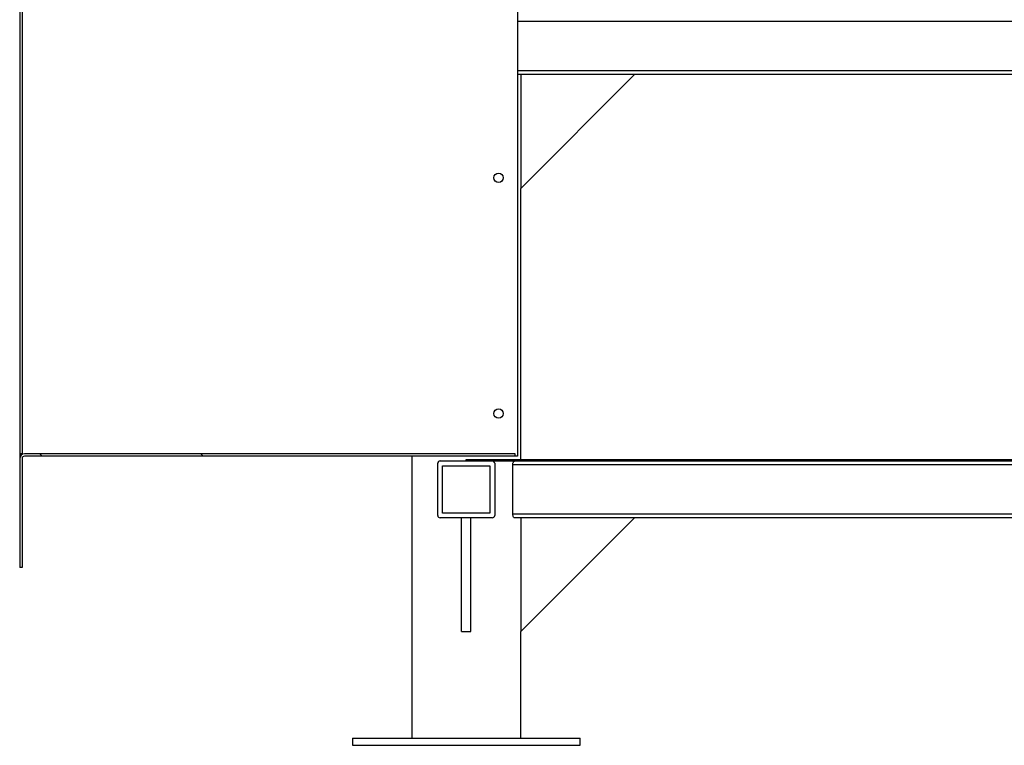
# Model space of a CAD drawing. Units: inches. Extents: x 0.4 to 16.6, y 0.2 to 10.8.
# Drawn here: x 12.6 to 13.7, y 4 to 4.8 of the extents above; entities that cross this region are included whole.
import ezdxf

# ---------------------------------------------------------------- set-up
doc = ezdxf.new("R2010")
doc.units = ezdxf.units.IN
doc.header["$MEASUREMENT"] = 0

msp = doc.modelspace()

# ---------------------------------------------------------------- hatches: boundary and pattern name
at = {"linetype": 'Continuous', "lineweight": 18}
h = msp.add_hatch(dxfattribs=at)
h.set_pattern_fill('ANSI32', angle=90, style=0)
edge = h.paths.add_edge_path(flags=0)
edge.add_line((12.633234, 4.190671), (12.635839, 4.190671))
edge.add_line((12.635839, 4.190671), (12.635839, 4.310483))
edge.add_arc((12.638422, 4.310483), 0.002583, 90, 180, ccw=False)
edge.add_line((12.638422, 4.313066), (13.177505, 4.313066))
edge.add_line((13.177505, 4.313066), (13.177505, 4.315671))
edge.add_line((13.177505, 4.315671), (12.638422, 4.315671))
edge.add_arc((12.638422, 4.310483), 0.005188, 90, 180)
edge.add_line((12.633234, 4.310483), (12.633234, 4.190671))
h = msp.add_hatch(dxfattribs=at)
h.set_pattern_fill('ANSI32', style=0)
edge = h.paths.add_edge_path(flags=0)
edge.add_arc((13.152422, 4.305275), 0.002583, 0, 90)
edge.add_line((13.152422, 4.307858), (13.095089, 4.307858))
edge.add_arc((13.095089, 4.305275), 0.002583, 90, 180)
edge.add_line((13.092505, 4.305275), (13.092505, 4.247941))
edge.add_arc((13.095089, 4.247941), 0.002583, 180, 270)
edge.add_line((13.095089, 4.245358), (13.152422, 4.245358))
edge.add_arc((13.152422, 4.247941), 0.002583, 270, 360)
edge.add_line((13.155005, 4.247941), (13.155005, 4.305275))
h.paths.add_polyline_path([(13.097714, 4.250566), (13.097714, 4.30265), (13.149797, 4.30265), (13.149797, 4.250566)], flags=0)
h = msp.add_hatch(dxfattribs=at)
h.set_pattern_fill('ANSI32', angle=90, style=0)
h.paths.add_polyline_path([(13.123762, 4.309358), (13.123762, 4.307858), (14.337297, 4.307858), (14.337297, 4.309358)], flags=0)

# ---------------------------------------------------------------- linework, layer by layer
at = {"color": 7, "linetype": 'Continuous', "lineweight": 25}
for p, q in [((12.633234, 5.445879), (12.633234, 4.315671)), ((12.635839, 5.446568), (12.635839, 4.314982)), ((12.635839, 5.445879), (12.635839, 4.315671)), ((13.18011, 4.925046), (13.18011, 4.313066)), ((14.283874, 4.732337), (13.18011, 4.732337)), ((13.183651, 4.607337), (13.308651, 4.732337)), ((13.183651, 4.732337), (13.183651, 4.607337)), ((13.183651, 4.309358), (13.183651, 4.607337)), ((12.635839, 4.315671), (12.633234, 4.315671)), ((12.633234, 4.315671), (12.633234, 4.310483)), ((13.177505, 4.315671), (12.638422, 4.315671)), ((13.177505, 4.313066), (13.177505, 4.315671)), ((12.633234, 4.310483), (12.633234, 4.190671)), ((12.635839, 4.310483), (12.635839, 4.190671)), ((13.177505, 4.313066), (12.638422, 4.313066)), ((13.06386, 4.313066), (13.06386, 4.003171)), ((13.092505, 4.247941), (13.092505, 4.305275)), ((13.095089, 4.307858), (13.152422, 4.307858)), ((13.123762, 4.307858), (13.123762, 4.309358)), ((13.123762, 4.309358), (14.337297, 4.309358)), ((13.123762, 4.307858), (14.337297, 4.307858)), ((13.155005, 4.305275), (13.155005, 4.247941)), ((13.18011, 4.313066), (13.177505, 4.313066)), ((13.097714, 4.30265), (13.149797, 4.30265)), ((13.097714, 4.250566), (13.097714, 4.30265)), ((13.149797, 4.30265), (13.149797, 4.250566)), ((14.2862, 4.303691), (13.174853, 4.303691)), ((13.174853, 4.249525), (13.174853, 4.303691)), ((13.152422, 4.245358), (13.095089, 4.245358)), ((13.149797, 4.250566), (13.097714, 4.250566)), ((13.118547, 4.120358), (13.118547, 4.245358)), ((13.128964, 4.120358), (13.128964, 4.245358)), ((14.2862, 4.249525), (13.174853, 4.249525)), ((14.283874, 4.245358), (13.177178, 4.245358)), ((13.183651, 4.120358), (13.308651, 4.245358)), ((13.183651, 4.245358), (13.183651, 4.120358)), ((12.635839, 4.190671), (12.633234, 4.190671)), ((13.118547, 4.120358), (13.128964, 4.120358)), ((13.183651, 4.003171), (13.183651, 4.120358)), ((12.998755, 4.003171), (12.998755, 3.995358)), ((12.998755, 4.003171), (13.248755, 4.003171)), ((13.248755, 3.995358), (13.248755, 4.003171)), ((12.998755, 3.995358), (13.248755, 3.995358))]:
    msp.add_line(p, q, dxfattribs=at)
at = {"color": 8, "linetype": 'Continuous', "lineweight": 25}
for p, q in [((14.2862, 4.790671), (13.18011, 4.790671)), ((14.2862, 4.736504), (13.18011, 4.736504))]:
    msp.add_line(p, q, dxfattribs=at)
at = {"color": 7, "linetype": 'Continuous', "lineweight": 25}
for centre in [(13.159276, 4.619056), (13.159276, 4.359941)]:
    msp.add_circle(centre, 0.005208, dxfattribs=at)
for centre, radius, start, end in [((12.638422, 4.310483), 0.005188, 90, 180), ((12.638422, 4.310483), 0.002583, 90, 180), ((13.095089, 4.305275), 0.002583, 90, 180), ((13.152422, 4.305275), 0.002583, 0, 90), ((13.095089, 4.247941), 0.002583, 180, 270), ((13.152422, 4.247941), 0.002583, 270, 0)]:
    msp.add_arc(centre, radius, start, end, dxfattribs=at)
for points, knots in [([(13.174853, 4.303691), (13.174876, 4.304112), (13.174922, 4.304951), (13.175268, 4.306084), (13.175776, 4.307022), (13.176443, 4.307714), (13.176927, 4.307809), (13.177178, 4.307858)], [0, 0, 0, 0, 0.17962431, 0.3587954, 0.54918978, 0.76619933, 1, 1, 1, 1]), ([(13.177178, 4.245358), (13.176978, 4.24539), (13.176508, 4.245466), (13.175782, 4.246148), (13.175166, 4.247328), (13.174882, 4.248565), (13.17486, 4.249297), (13.174853, 4.249525)], [0, 0, 0, 0, 0.18752251, 0.43986178, 0.68579151, 0.90215768, 1, 1, 1, 1])]:
    msp.add_open_spline(points, degree=3, knots=knots, dxfattribs=at)

doc.saveas('drawing.dxf')
